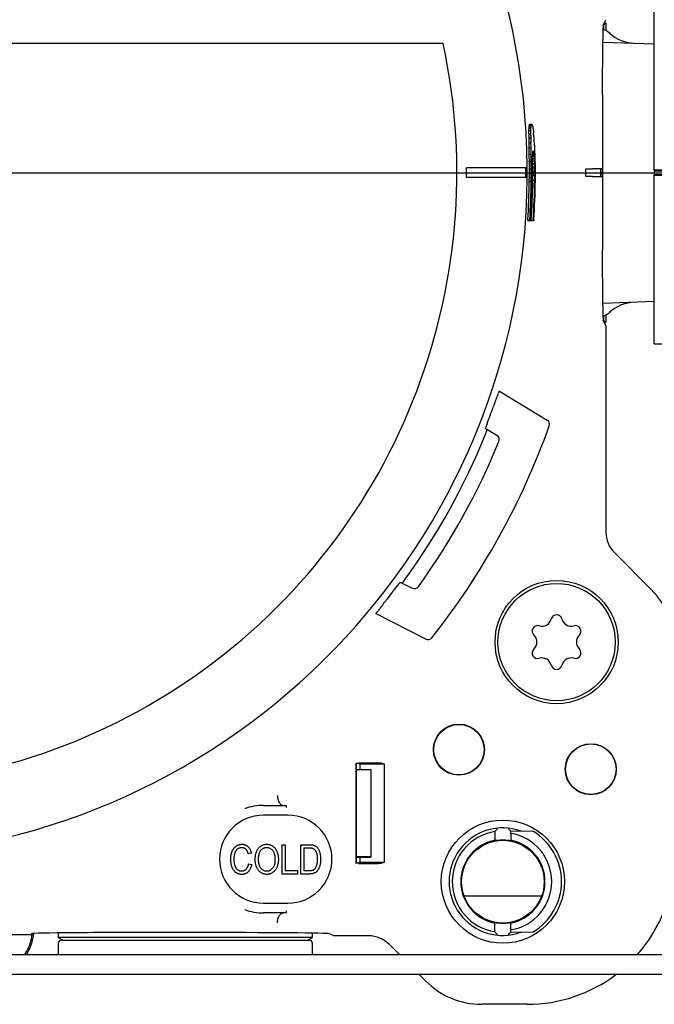
# Model space of a CAD drawing. Units: millimetres. Extents: x -18 to 826, y -35 to 2420.
# Drawn here: x 324 to 389, y 1353 to 1454 of the extents above; entities that cross this region are included whole.
import ezdxf

# ---------------------------------------------------------------- set-up
doc = ezdxf.new("R2010")
doc.units = ezdxf.units.MM
for name, color, linetype in [('406762231_244834_STOPFEN_PLUG_1_1_FREIGABE_ENT_ME_100201579', 7, 'Continuous'), ('408599231_253816_GEHAEUSE_BODY_4_1_FREIGABE_ENT_ME_100292690', 7, 'Continuous'), ('408863231_251141_BOX_2-TEILIG_(_UNTER-)_BOX_2-PART_1_1_FREIGABE_ENT_PW_500004216', 7, 'Continuous'), ('408864331_251141_BOX_2-TEILIG_(OBER-)_BOX_2-PART_1_1_FREIGABE_ENT_PW_500004219', 7, 'Continuous'), ('408865131_255956_DECKEL__SCHUTZ-_COVER__PRO_1_1_FREIGABE_ENT_ME_100321066', 7, 'Continuous'), ('493311031_256683_TRAVERSE_THM_CROSSBEAM_2_3_FREIGABE_ENT_PW_500006531', 7, 'Continuous'), ('493322031_256683_VERBUNDROHR_COMPOSITE_1_3_FREIGABE_ENT_PW_500006553', 7, 'Continuous'), ('493323031_256683_DIN_7500_FORM_CE__GEW', 7, 'Continuous'), ('Standard', 7, 'Continuous')]:
    doc.layers.add(name, color=color, linetype=linetype)

# ---------------------------------------------------------------- blocks, each defined once
blk = doc.blocks.new('SEANNOT_GROUP6')
at = {"layer": 'Standard', "color": 136}
blk.add_line((311.6, 1438.42), (391.35, 1438.42), dxfattribs=at)
blk = doc.blocks.new('SE')
at = {"layer": '406762231_244834_STOPFEN_PLUG_1_1_FREIGABE_ENT_ME_100201579', "color": 7}
for p, q in [((328.35, 1359.62), (328.35, 1358.42)), ((328.65, 1359.92), (354.05, 1359.92)), ((354.35, 1358.42), (354.35, 1359.62))]:
    blk.add_line(p, q, dxfattribs=at)
for centre, start, end in [((328.65, 1359.62), 90, 180), ((354.05, 1359.62), 0, 90)]:
    blk.add_arc(centre, 0.3, start, end, dxfattribs=at)
at = {"layer": '408599231_253816_GEHAEUSE_BODY_4_1_FREIGABE_ENT_ME_100292690', "color": 7}
for p, q in [((384.09, 1451.78), (389.35, 1451.6)), ((389.35, 1425.25), (384.09, 1425.06)), ((328.32, 1360.67), (328.34, 1360.22)), ((354.36, 1360.22), (354.38, 1360.65)), ((354.36, 1360.22), (328.34, 1360.22)), ((328.34, 1360.22), (328.85, 1359.92)), ((353.85, 1359.92), (354.36, 1360.22))]:
    blk.add_line(p, q, dxfattribs=at)
for centre, radius, start, end in [((383.46, 1451.19), 2, 48.2335, 71.4425), ((387.46, 1455.66), 4, 228.2335, 268), ((387.46, 1421.18), 4, 92, 131.7665), ((383.46, 1425.65), 2, 288.5575, 311.7665)]:
    blk.add_arc(centre, radius, start, end, dxfattribs=at)
at = {"layer": '408863231_251141_BOX_2-TEILIG_(_UNTER-)_BOX_2-PART_1_1_FREIGABE_ENT_PW_500004216', "color": 7}
for p, q in [((384.12, 1453.52), (384.15, 1453.52)), ((384.15, 1453.52), (384.14, 1453.07)), ((384.15, 1453.52), (384.38, 1453.76)), ((384.24, 1453.76), (384.38, 1453.76)), ((384.38, 1453.76), (384.38, 1452.96)), ((384.38, 1423.88), (384.38, 1423.09)), ((384.15, 1423.32), (384.12, 1423.32)), ((384.14, 1423.77), (384.15, 1423.32)), ((384.38, 1423.09), (384.15, 1423.32)), ((384.24, 1423.09), (384.38, 1423.09)), ((358.85, 1377.4), (360.35, 1377.4)), ((360.33, 1377.38), (358.85, 1377.35)), ((360.35, 1377.4), (360.33, 1377.38)), ((360.33, 1377.38), (360.33, 1368.46)), ((360.35, 1377.4), (360.35, 1368.44)), ((373.04, 1371.05), (373.1, 1371.11)), ((373.04, 1371.05), (373.04, 1370.15)), ((374.6, 1371.12), (374.6, 1371.12)), ((374.64, 1371.12), (374.65, 1371.12)), ((374.64, 1371.12), (374.64, 1371.11)), ((374.66, 1370.86), (374.65, 1371.12)), ((374.65, 1371.12), (376.92, 1371.08)), ((374.66, 1370.86), (374.66, 1370.15)), ((373.04, 1370.15), (373.1, 1370.11)), ((374.6, 1370.11), (374.66, 1370.15)), ((360.33, 1368.46), (358.85, 1368.49)), ((358.85, 1368.44), (360.35, 1368.44)), ((360.35, 1368.44), (360.33, 1368.46)), ((373.1, 1361.74), (373.04, 1361.69)), ((373.04, 1360.79), (373.04, 1361.69)), ((374.66, 1361.69), (374.6, 1361.74)), ((374.66, 1360.99), (374.66, 1361.69)), ((373.1, 1360.73), (373.04, 1360.79)), ((374.6, 1360.72), (374.6, 1360.72)), ((374.65, 1360.73), (374.64, 1360.72)), ((374.64, 1360.72), (374.64, 1360.73)), ((374.65, 1360.73), (374.66, 1360.99)), ((376.92, 1360.76), (374.65, 1360.73))]:
    blk.add_line(p, q, dxfattribs=at)
for centre, radius in [((369.35, 1379.42), 2.58), ((382.85, 1377.42), 2.58), ((373.85, 1365.92), 4.23)]:
    blk.add_circle(centre, radius, dxfattribs=at)
for centre, radius, start, end in [((373.85, 1365.92), 5.19, 98.9253, 261.0747), ((383.86, 1361.79), 14.24, 137.8989, 139.1134), ((363.88, 1361.84), 14.18, 40.8841, 42.104), ((373.85, 1365.92), 5.25, 81.3824, 81.7675), ((373.85, 1365.92), 5, 279.2748, 80.7252), ((373.85, 1365.92), 6, 300.7643, 59.2357), ((373.85, 1365.92), 4.31, 100.7867, 259.2133), ((375.31, 1355.72), 14.56, 97.9334, 98.729), ((373.85, 1365.92), 4.25, 82.5408, 97.4592), ((372.39, 1355.68), 14.59, 81.2719, 82.0657), ((373.85, 1365.92), 4.31, 280.7867, 79.2133), ((375.31, 1376.16), 14.59, 261.2719, 262.0657), ((373.85, 1365.92), 4.25, 262.5408, 277.4592), ((372.39, 1376.12), 14.56, 277.9334, 278.729), ((320.85, 1361.17), 4.88, 325.6959, 353.3964), ((320.85, 1361.17), 5.03, 326.8942, 353.7093), ((383.86, 1370.05), 14.24, 220.8866, 222.1011), ((363.88, 1370), 14.18, 317.896, 319.1159), ((373.85, 1365.92), 5.25, 278.2325, 278.6176)]:
    blk.add_arc(centre, radius, start, end, dxfattribs=at)
at = {"layer": '408864331_251141_BOX_2-TEILIG_(OBER-)_BOX_2-PART_1_1_FREIGABE_ENT_PW_500004219', "color": 7}
for p, q in [((384.11, 1453.5), (384.39, 1454.07)), ((384.06, 1446.34), (384.09, 1452.02)), ((376.53, 1443), (376.54, 1443.19)), ((376.53, 1443), (376.73, 1443.01)), ((376.54, 1443.19), (376.57, 1443.32)), ((376.54, 1443.19), (376.74, 1443.21)), ((376.57, 1443.32), (376.59, 1443.37)), ((376.57, 1443.32), (376.76, 1443.33)), ((376.59, 1443.37), (376.79, 1443.39)), ((376.73, 1443.01), (376.74, 1443.21)), ((376.74, 1443.21), (376.76, 1443.33)), ((376.76, 1443.33), (376.79, 1443.39)), ((376.79, 1443.39), (376.82, 1443.38)), ((376.82, 1443.38), (376.84, 1443.35)), ((376.84, 1443.35), (376.86, 1443.3)), ((376.86, 1443.3), (376.88, 1443.22)), ((376.88, 1443.22), (376.9, 1443.12)), ((376.9, 1443.12), (376.92, 1443)), ((376.92, 1443), (376.94, 1442.85)), ((376.52, 1442.74), (376.72, 1442.75)), ((376.52, 1442.4), (376.72, 1442.41)), ((376.52, 1441.99), (376.72, 1442)), ((376.94, 1442.85), (376.97, 1442.68)), ((376.97, 1442.68), (376.99, 1442.48)), ((376.53, 1441.51), (376.73, 1441.52)), ((376.54, 1440.96), (376.74, 1440.96)), ((376.55, 1440.32), (376.75, 1440.32)), ((376.87, 1440.26), (376.86, 1440.08)), ((376.86, 1440.1), (377.05, 1440.11)), ((376.87, 1439.9), (376.86, 1440.05)), ((376.88, 1440.4), (376.87, 1440.26)), ((376.87, 1440.27), (377.04, 1440.28)), ((376.87, 1439.9), (377.07, 1439.9)), ((376.89, 1440.51), (376.88, 1440.4)), ((376.88, 1440.41), (377.02, 1440.41)), ((376.91, 1440.58), (376.89, 1440.51)), ((376.89, 1440.51), (377, 1440.51)), ((376.93, 1440.62), (376.91, 1440.58)), ((376.91, 1440.58), (376.98, 1440.58)), ((376.93, 1440.62), (376.96, 1440.62)), ((376.96, 1440.62), (376.93, 1440.62)), ((376.98, 1440.58), (376.96, 1440.62)), ((377, 1440.51), (376.98, 1440.58)), ((377.02, 1440.41), (377, 1440.51)), ((377.04, 1440.28), (377.02, 1440.41)), ((377.05, 1440.11), (377.04, 1440.28)), ((377.07, 1439.9), (377.05, 1440.11)), ((376.56, 1439.61), (376.76, 1439.61)), ((376.88, 1439.65), (377.08, 1439.65)), ((376.89, 1439.35), (377.09, 1439.35)), ((376.9, 1439), (377.1, 1439.01)), ((377.17, 1439.43), (377.17, 1439.1)), ((376.56, 1438.81), (376.76, 1438.82)), ((376.56, 1437.95), (376.76, 1437.94)), ((376.9, 1438.61), (377.1, 1438.61)), ((376.91, 1438.16), (377.11, 1438.16)), ((382.35, 1438.02), (382.35, 1438.82)), ((382.35, 1438.82), (383.02, 1438.82)), ((383.02, 1438.02), (382.35, 1438.02)), ((384.02, 1438.82), (383.02, 1438.82)), ((383.02, 1438.02), (384.02, 1438.02)), ((383.84, 1438.82), (383.84, 1438.02)), ((384.04, 1438.82), (384.02, 1438.82)), ((384.04, 1438.02), (384.02, 1438.02)), ((384.04, 1438.02), (384.04, 1438.82)), ((376.56, 1437.55), (376.76, 1437.55)), ((376.9, 1437.67), (377.1, 1437.67)), ((376.39, 1433.6), (376.59, 1433.58)), ((376.39, 1433.52), (376.39, 1433.6)), ((376.39, 1433.52), (376.59, 1433.51)), ((376.59, 1433.51), (376.59, 1433.58)), ((376.66, 1433.51), (376.59, 1433.51)), ((376.66, 1433.53), (376.66, 1433.51)), ((376.74, 1433.54), (376.94, 1433.53)), ((376.74, 1433.52), (376.74, 1433.54)), ((376.74, 1433.52), (376.94, 1433.51)), ((376.94, 1433.51), (376.94, 1433.53)), ((377.01, 1433.51), (376.94, 1433.51)), ((377.01, 1433.58), (377.01, 1433.51)), ((384.09, 1424.82), (384.06, 1430.5)), ((384.39, 1422.77), (384.11, 1423.34)), ((384.39, 1422.77), (384.39, 1401.66)), ((373.49, 1416.08), (378.39, 1413.13)), ((373.24, 1411.56), (372.05, 1412.27)), ((385.26, 1399.57), (389.04, 1395.79)), ((363.34, 1396.56), (364.57, 1395.93)), ((365.97, 1390.73), (360.88, 1393.32)), ((358.85, 1378), (358.81, 1378.05)), ((358.81, 1378.05), (358.81, 1367.79)), ((358.85, 1378), (358.85, 1367.84)), ((358.98, 1378), (358.85, 1378)), ((359.23, 1377.92), (358.98, 1378)), ((360.88, 1378.05), (359.07, 1378.05)), ((359.23, 1377.4), (359.23, 1377.92)), ((361.73, 1377.92), (359.23, 1377.92)), ((361.73, 1377.92), (361.37, 1378.04)), ((361.73, 1367.92), (361.73, 1377.92)), ((349.35, 1373.72), (351.71, 1373.72)), ((351.71, 1373.72), (351.71, 1373.72)), ((351.71, 1373.52), (351.71, 1373.72)), ((351.85, 1372.72), (349.35, 1372.72)), ((351.26, 1366.7), (351.26, 1369.7)), ((351.26, 1369.7), (351.57, 1369.7)), ((351.57, 1369.7), (351.57, 1367.05)), ((353.17, 1366.7), (353.17, 1369.7)), ((353.17, 1369.7), (354.02, 1369.7)), ((348.11, 1368.84), (347.79, 1368.77)), ((354.01, 1369.35), (353.48, 1369.35)), ((353.48, 1369.35), (353.48, 1367.05)), ((359.23, 1367.92), (359.23, 1368.44)), ((347.83, 1367.75), (348.15, 1367.68)), ((358.85, 1367.84), (358.81, 1367.79)), ((358.85, 1367.84), (358.98, 1367.84)), ((358.98, 1367.84), (359.23, 1367.92)), ((359.07, 1367.79), (360.88, 1367.79)), ((359.23, 1367.92), (361.73, 1367.92)), ((361.37, 1367.8), (361.73, 1367.92)), ((352.82, 1366.7), (351.26, 1366.7)), ((351.57, 1367.05), (352.82, 1367.05)), ((352.82, 1367.05), (352.82, 1366.7)), ((354.06, 1366.7), (353.17, 1366.7)), ((353.48, 1367.05), (354.02, 1367.05)), ((349.35, 1363.72), (351.85, 1363.72)), ((351.71, 1362.72), (349.35, 1362.72)), ((351.71, 1362.72), (351.71, 1362.92)), ((351.71, 1362.72), (351.71, 1362.72)), ((325.6, 1360.47), (316.59, 1360.46)), ((325.6, 1360.6), (325.6, 1360.47)), ((342.12, 1360.72), (341.12, 1360.72)), ((356.54, 1360.38), (356.1, 1360.6)), ((360.11, 1360.38), (356.54, 1360.38)), ((363.29, 1358.42), (362.2, 1359.51)), ((365.98, 1355.73), (365.29, 1356.42)), ((376.35, 1353.38), (371.66, 1353.38))]:
    blk.add_line(p, q, dxfattribs=at)
for centre, radius in [((379.35, 1390.42), 6.3), ((369.35, 1379.42), 2.61), ((369.35, 1379.42), 2.6), ((382.85, 1377.42), 2.61), ((382.85, 1377.42), 2.6), ((373.85, 1365.92), 6.3)]:
    blk.add_circle(centre, radius, dxfattribs=at)
for centre, radius, start, end in [((305.75, 1444.91), 70.8, 358.2395, 358.4539), ((305.75, 1444.91), 71, 358.2544, 358.4688), ((306.06, 1442.91), 70.46, 359.5892, 359.8621), ((306.21, 1441.61), 70.32, 0.3166, 0.6475), ((306.32, 1440.7), 70.22, 0.6664, 1.0584), ((306.06, 1442.91), 70.66, 359.5996, 359.8724), ((306.21, 1441.61), 70.52, 0.3239, 0.6549), ((306.32, 1440.7), 70.42, 0.6717, 1.0636), ((306.18, 1434.92), 71.21, 5.9212, 6.0984), ((306.23, 1435.49), 71.11, 5.2652, 5.4616), ((306.27, 1435.97), 71.03, 4.671, 4.8867), ((306.32, 1440.04), 70.22, 0.748, 1.2034), ((306.33, 1439.54), 70.22, 0.6347, 1.1536), ((306.32, 1440.04), 70.42, 0.7518, 1.2072), ((306.33, 1439.54), 70.42, 0.6373, 1.1561), ((306.29, 1436.35), 70.97, 4.1462, 4.3668), ((306.47, 1436.61), 70.77, 3.7556, 3.9436), ((306.45, 1436.83), 70.79, 3.3904, 3.5823), ((306.43, 1437.03), 70.79, 3.0281, 3.2241), ((306.34, 1439.15), 70.22, 0.3695, 0.9518), ((306.34, 1439.15), 70.42, 0.3712, 0.9535), ((306.48, 1442.3), 70.41, 358.0242, 358.1974), ((306.46, 1436.17), 70.5, 2.8283, 3.0306), ((306.46, 1436.17), 70.7, 2.8231, 3.0254), ((306.41, 1437.23), 70.8, 2.6685, 2.8684), ((306.39, 1437.42), 70.81, 2.311, 2.5149), ((306.38, 1437.6), 70.82, 1.9554, 2.1633), ((306.37, 1437.78), 70.82, 1.5832, 1.8057), ((306.35, 1438.42), 70, 359.5907, 0.4093), ((306.35, 1438.84), 70.21, 359.9786, 0.6243), ((306.35, 1438.84), 70.41, 359.9796, 0.6253), ((306.4, 1441.13), 70.46, 358.7728, 358.9803), ((306.37, 1440.3), 70.48, 359.1989, 359.443), ((306.36, 1439.69), 70.48, 359.4135, 359.6942), ((306.36, 1439.22), 70.48, 359.477, 359.7943), ((306.41, 1436.88), 70.53, 2.0064, 2.2486), ((306.38, 1437.39), 70.54, 1.3089, 1.591), ((306.36, 1437.78), 70.55, 0.6745, 0.9965), ((306.41, 1436.88), 70.73, 2.0029, 2.2451), ((306.38, 1437.39), 70.74, 1.3065, 1.5886), ((306.36, 1437.78), 70.75, 0.673, 0.9951), ((306.36, 1437.95), 70.82, 1.2029, 1.4504), ((306.35, 1438.19), 70.83, 0.4341, 0.7317), ((306.35, 1438.58), 70.21, 359.4787, 0.1878), ((306.35, 1438.44), 70.21, 359.277, 359.6003), ((306.35, 1438.58), 70.41, 359.479, 0.1882), ((306.35, 1438.44), 70.41, 359.2771, 359.6004), ((306.35, 1438.85), 70.48, 359.4251, 359.779), ((306.35, 1438.55), 70.48, 359.2798, 359.6704), ((306.35, 1438.08), 70.55, 0.069, 0.4311), ((306.35, 1438.32), 70.56, 359.472, 359.8741), ((306.35, 1438.08), 70.75, 0.0682, 0.4303), ((306.35, 1438.32), 70.76, 359.4718, 359.8739), ((306.35, 1438.29), 70.83, 0.0352, 0.3579), ((306.35, 1438.37), 70.83, 359.6223, 359.97), ((306.26, 1438.42), 70.92, 359.3536, 359.5818), ((306.35, 1438.42), 70.21, 356.0605, 359.2893), ((306.35, 1438.42), 70.41, 356.0605, 359.2893), ((306.35, 1438.42), 70.48, 356.018, 359.386), ((306.35, 1438.42), 70.56, 356.0335, 359.3884), ((306.35, 1438.42), 70.76, 356.0335, 359.3884), ((306.35, 1438.42), 70.83, 356.085, 359.3507), ((307.54, 1440.57), 70.34, 338.5079, 339.5064), ((385.31, 1410), 13.22, 158.7418, 160.3002), ((306.35, 1438.42), 70.7, 338.7126, 340.1902), ((375.81, 1411.21), 3.9, 156.7192, 164.2154), ((378.13, 1412.7), 0.5, 340.2896, 59), ((306.35, 1438.42), 76.75, 321.7104, 340.2896), ((368.3, 1413.32), 4.11, 336.4789, 343.5773), ((306.35, 1438.42), 70.96, 324.1417, 337.8583), ((306.35, 1438.42), 72.5, 324.2706, 337.7294), ((372.98, 1411.13), 0.5, 337.7294, 59), ((387.35, 1401.66), 2.96, 180, 225), ((361.28, 1398.55), 3.09, 317.24, 326.7038), ((306.35, 1438.42), 70.7, 321.8098, 323.2874), ((366.79, 1393.49), 4.61, 138.3614, 144.704), ((364.8, 1396.38), 0.5, 243, 324.2706), ((383.35, 1390.11), 8.04, 0, 45), ((372.29, 1386.52), 13.22, 141.6996, 143.2583), ((305.16, 1436.27), 70.34, 322.4936, 323.4921), ((366.2, 1391.17), 0.5, 243, 321.7104), ((349.35, 1368.22), 5.5, 90, 110.4488), ((349.35, 1368.22), 4.5, 90, 270), ((351.85, 1368.22), 4.5, 270, 90), ((373.85, 1365.92), 5.5, 70.2621, 289.7371), ((376.35, 1368.42), 15.04, 318.3396, 0), ((349.35, 1368.22), 5.5, 249.5512, 270), ((360.11, 1357.42), 2.96, 45, 90), ((376.35, 1368.42), 15.04, 270, 307.0931), ((371.66, 1361.42), 8.04, 225, 270)]:
    blk.add_arc(centre, radius, start, end, dxfattribs=at)
for centre, major_axis, ratio, start_param, end_param in [((384.11, 1450.5), (0, 3), 0.008727, 0.017453, 1.038471), ((384.18, 1438.42), (0, -15.6), 0.008727, 4.180064, 5.244714), ((384.11, 1426.34), (0, -3), 0.008727, -1.038471, -0.017453), ((359.07, 1378.07), (1, 0), 0.017455, 4.44307, 4.712389), ((360.88, 1378.04), (0.5, 0), 0.017455, 0.05236, 1.570796), ((359.07, 1367.78), (-1, 0), 0.017455, 4.712389, 4.981708), ((360.88, 1367.8), (0.5, 0), 0.017455, 4.712389, 6.230825), ((340.35, 1360.6), (14.75, 0), 0.008727, 1.518436, 3.141593), ((341.35, 1360.59), (14.75, 0), 0.008727, 0.017453, 1.518436)]:
    blk.add_ellipse(centre, major_axis=major_axis, ratio=ratio, start_param=start_param, end_param=end_param, dxfattribs=at)
for points, knots in [([(373.43, 1415.94), (373.45, 1415.99), (373.46, 1416.02), (373.48, 1416.07), (373.49, 1416.08), (373.49, 1416.08)], [0, 0, 0, 0, 0.5, 0.5, 1, 1, 1, 1]), ([(360.88, 1393.32), (360.87, 1393.33), (360.88, 1393.34), (360.91, 1393.38), (360.93, 1393.41), (360.96, 1393.45)], [0, 0, 0, 0, 0.5, 0.5, 1, 1, 1, 1]), ([(350.77, 1374.72), (350.78, 1374.59), (350.8, 1374.46), (350.86, 1374.22), (350.9, 1374.11), (350.99, 1373.97), (351.02, 1373.92), (351.08, 1373.85), (351.11, 1373.82), (351.18, 1373.77), (351.22, 1373.75), (351.29, 1373.73), (351.33, 1373.72), (351.37, 1373.72)], [0, 0, 0, 0, 0.25, 0.25, 0.5, 0.5, 0.625, 0.625, 0.75, 0.75, 0.875, 0.875, 1, 1, 1, 1]), ([(346, 1368.22), (346, 1368.26), (346, 1368.34), (346.01, 1368.46), (346.02, 1368.57), (346.04, 1368.67), (346.06, 1368.77), (346.09, 1368.87), (346.12, 1368.96), (346.15, 1369.05), (346.19, 1369.13), (346.24, 1369.21), (346.28, 1369.28), (346.33, 1369.35), (346.39, 1369.41), (346.44, 1369.47), (346.5, 1369.52), (346.57, 1369.57), (346.63, 1369.61), (346.7, 1369.64), (346.77, 1369.67), (346.84, 1369.7), (346.92, 1369.72), (346.99, 1369.73), (347.07, 1369.74), (347.12, 1369.74), (347.15, 1369.74)], [0, 0, 0, 0, 0.056462, 0.11074, 0.162911, 0.213439, 0.262086, 0.309046, 0.354486, 0.398854, 0.441572, 0.483055, 0.523465, 0.562183, 0.600591, 0.637887, 0.674903, 0.711628, 0.748106, 0.783812, 0.819451, 0.854974, 0.890586, 0.926491, 0.962919, 1, 1, 1, 1]), ([(347.15, 1369.74), (347.18, 1369.74), (347.23, 1369.74), (347.32, 1369.73), (347.4, 1369.71), (347.48, 1369.68), (347.55, 1369.65), (347.62, 1369.61), (347.69, 1369.57), (347.75, 1369.51), (347.82, 1369.45), (347.87, 1369.38), (347.92, 1369.31), (347.97, 1369.23), (348.01, 1369.14), (348.05, 1369.05), (348.08, 1368.95), (348.1, 1368.88), (348.11, 1368.84)], [0, 0, 0, 0, 0.060572, 0.118984, 0.176674, 0.233144, 0.289664, 0.346127, 0.403811, 0.462525, 0.522496, 0.583338, 0.646358, 0.711272, 0.778557, 0.848994, 0.922579, 1, 1, 1, 1]), ([(348.5, 1368.16), (348.5, 1368.22), (348.5, 1368.34), (348.51, 1368.52), (348.54, 1368.68), (348.58, 1368.83), (348.63, 1368.97), (348.68, 1369.11), (348.75, 1369.22), (348.83, 1369.33), (348.92, 1369.43), (349.01, 1369.51), (349.11, 1369.58), (349.22, 1369.64), (349.33, 1369.69), (349.44, 1369.72), (349.56, 1369.74), (349.64, 1369.74), (349.69, 1369.74)], [0, 0, 0, 0, 0.083185, 0.161992, 0.23625, 0.306601, 0.373855, 0.437969, 0.499954, 0.560382, 0.618843, 0.675201, 0.729719, 0.783027, 0.835926, 0.889454, 0.943952, 1, 1, 1, 1]), ([(349.69, 1369.74), (349.71, 1369.74), (349.77, 1369.74), (349.85, 1369.73), (349.92, 1369.72), (350, 1369.7), (350.07, 1369.67), (350.15, 1369.64), (350.22, 1369.6), (350.29, 1369.56), (350.35, 1369.51), (350.41, 1369.46), (350.47, 1369.4), (350.53, 1369.33), (350.58, 1369.27), (350.63, 1369.19), (350.67, 1369.11), (350.72, 1369.03), (350.75, 1368.94), (350.78, 1368.85), (350.81, 1368.75), (350.83, 1368.65), (350.85, 1368.54), (350.86, 1368.43), (350.87, 1368.32), (350.87, 1368.24), (350.87, 1368.2)], [0, 0, 0, 0, 0.037489, 0.074043, 0.110401, 0.146275, 0.182347, 0.218654, 0.255048, 0.29221, 0.329619, 0.367494, 0.405648, 0.444493, 0.484025, 0.524424, 0.566244, 0.609506, 0.653743, 0.699185, 0.745652, 0.793413, 0.842454, 0.893364, 0.945752, 1, 1, 1, 1]), ([(354.02, 1369.7), (354.04, 1369.7), (354.09, 1369.7), (354.16, 1369.7), (354.23, 1369.7), (354.29, 1369.69), (354.35, 1369.68), (354.4, 1369.67), (354.45, 1369.66), (354.48, 1369.65), (354.49, 1369.65)], [0, 0, 0, 0, 0.157772, 0.305576, 0.444692, 0.574047, 0.693817, 0.803999, 0.906551, 1, 1, 1, 1]), ([(354.49, 1369.65), (354.53, 1369.63), (354.6, 1369.61), (354.7, 1369.55), (354.79, 1369.48), (354.87, 1369.39), (354.94, 1369.28), (355.01, 1369.17), (355.06, 1369.04), (355.11, 1368.9), (355.15, 1368.75), (355.18, 1368.59), (355.19, 1368.41), (355.2, 1368.28), (355.2, 1368.22)], [0, 0, 0, 0, 0.066131, 0.132308, 0.200146, 0.270999, 0.345237, 0.422574, 0.50418, 0.590457, 0.682654, 0.781263, 0.886883, 1, 1, 1, 1]), ([(347.14, 1369.39), (347.1, 1369.39), (347.02, 1369.38), (346.91, 1369.36), (346.8, 1369.32), (346.72, 1369.28), (346.67, 1369.23), (346.62, 1369.2), (346.58, 1369.15), (346.55, 1369.11), (346.51, 1369.06), (346.48, 1369), (346.45, 1368.94), (346.42, 1368.88), (346.4, 1368.81), (346.37, 1368.74), (346.36, 1368.66), (346.34, 1368.58), (346.33, 1368.5), (346.32, 1368.41), (346.32, 1368.32), (346.31, 1368.25), (346.31, 1368.22)], [0, 0, 0, 0, 0.073866, 0.144138, 0.211954, 0.279508, 0.313525, 0.348586, 0.38414, 0.420679, 0.458735, 0.498081, 0.539328, 0.581964, 0.626688, 0.673317, 0.721993, 0.772771, 0.825796, 0.881231, 0.939516, 1, 1, 1, 1]), ([(347.79, 1368.77), (347.79, 1368.79), (347.77, 1368.84), (347.75, 1368.91), (347.72, 1368.98), (347.69, 1369.04), (347.66, 1369.09), (347.63, 1369.15), (347.59, 1369.19), (347.55, 1369.23), (347.51, 1369.27), (347.46, 1369.3), (347.41, 1369.33), (347.36, 1369.35), (347.31, 1369.37), (347.25, 1369.38), (347.2, 1369.39), (347.16, 1369.39), (347.14, 1369.39)], [0, 0, 0, 0, 0.079677, 0.155394, 0.227356, 0.295804, 0.361322, 0.423963, 0.484099, 0.542574, 0.598999, 0.654809, 0.710609, 0.765871, 0.822268, 0.87916, 0.93886, 1, 1, 1, 1]), ([(349.69, 1369.39), (349.66, 1369.39), (349.6, 1369.39), (349.5, 1369.37), (349.42, 1369.35), (349.34, 1369.32), (349.26, 1369.27), (349.19, 1369.22), (349.12, 1369.16), (349.05, 1369.09), (348.99, 1369.01), (348.94, 1368.92), (348.9, 1368.82), (348.87, 1368.7), (348.84, 1368.58), (348.82, 1368.45), (348.81, 1368.31), (348.81, 1368.21), (348.81, 1368.16)], [0, 0, 0, 0, 0.054958, 0.108338, 0.160038, 0.211331, 0.262842, 0.31496, 0.368738, 0.4245, 0.48267, 0.543455, 0.607661, 0.675971, 0.749032, 0.827205, 0.91052, 1, 1, 1, 1]), ([(350.43, 1368.89), (350.41, 1368.92), (350.38, 1369), (350.31, 1369.09), (350.23, 1369.18), (350.13, 1369.25), (350.03, 1369.32), (349.92, 1369.36), (349.8, 1369.39), (349.73, 1369.39), (349.69, 1369.39)], [0, 0, 0, 0, 0.129102, 0.254604, 0.379848, 0.506381, 0.632576, 0.754673, 0.87651, 1, 1, 1, 1]), ([(350.56, 1368.21), (350.56, 1368.24), (350.56, 1368.3), (350.55, 1368.39), (350.54, 1368.48), (350.53, 1368.57), (350.51, 1368.65), (350.49, 1368.73), (350.46, 1368.81), (350.44, 1368.86), (350.43, 1368.89)], [0, 0, 0, 0, 0.134837, 0.265565, 0.394236, 0.519443, 0.642214, 0.762831, 0.882146, 1, 1, 1, 1]), ([(354.43, 1369.29), (354.42, 1369.3), (354.4, 1369.31), (354.36, 1369.32), (354.31, 1369.33), (354.26, 1369.34), (354.2, 1369.35), (354.14, 1369.35), (354.08, 1369.35), (354.03, 1369.35), (354.01, 1369.35)], [0, 0, 0, 0, 0.089412, 0.188138, 0.296721, 0.415342, 0.544765, 0.685005, 0.8376, 1, 1, 1, 1]), ([(354.89, 1368.22), (354.89, 1368.26), (354.88, 1368.33), (354.88, 1368.44), (354.87, 1368.54), (354.85, 1368.63), (354.84, 1368.72), (354.82, 1368.8), (354.79, 1368.87), (354.76, 1368.94), (354.73, 1369.01), (354.69, 1369.06), (354.66, 1369.12), (354.62, 1369.16), (354.57, 1369.2), (354.53, 1369.24), (354.48, 1369.27), (354.45, 1369.29), (354.43, 1369.29)], [0, 0, 0, 0, 0.091032, 0.177222, 0.258684, 0.335146, 0.407719, 0.476122, 0.540297, 0.601557, 0.659401, 0.714078, 0.766407, 0.816147, 0.863628, 0.910312, 0.955289, 1, 1, 1, 1]), ([(347.12, 1366.66), (347.09, 1366.66), (347.04, 1366.66), (346.96, 1366.67), (346.88, 1366.68), (346.81, 1366.7), (346.74, 1366.73), (346.67, 1366.75), (346.61, 1366.79), (346.55, 1366.83), (346.49, 1366.87), (346.43, 1366.92), (346.38, 1366.98), (346.33, 1367.04), (346.28, 1367.11), (346.24, 1367.19), (346.19, 1367.27), (346.15, 1367.36), (346.12, 1367.45), (346.09, 1367.55), (346.06, 1367.65), (346.04, 1367.76), (346.02, 1367.87), (346.01, 1367.98), (346, 1368.1), (346, 1368.18), (346, 1368.22)], [0, 0, 0, 0, 0.03838, 0.075234, 0.111267, 0.146432, 0.180597, 0.2146, 0.248036, 0.281765, 0.315785, 0.350737, 0.386867, 0.424226, 0.46319, 0.503924, 0.546691, 0.591515, 0.637772, 0.685327, 0.733971, 0.783817, 0.83544, 0.888461, 0.94329, 1, 1, 1, 1]), ([(346.31, 1368.22), (346.31, 1368.17), (346.32, 1368.08), (346.33, 1367.94), (346.34, 1367.81), (346.37, 1367.69), (346.4, 1367.58), (346.43, 1367.49), (346.48, 1367.4), (346.53, 1367.31), (346.59, 1367.24), (346.65, 1367.18), (346.72, 1367.13), (346.79, 1367.09), (346.86, 1367.05), (346.94, 1367.03), (347.02, 1367.02), (347.08, 1367.01), (347.11, 1367.01)], [0, 0, 0, 0, 0.089817, 0.174206, 0.253466, 0.327497, 0.39677, 0.461882, 0.523285, 0.58182, 0.637443, 0.690881, 0.742298, 0.792666, 0.842922, 0.893699, 0.94567, 1, 1, 1, 1]), ([(347.11, 1367.01), (347.13, 1367.01), (347.18, 1367.01), (347.24, 1367.02), (347.3, 1367.04), (347.36, 1367.06), (347.42, 1367.08), (347.47, 1367.12), (347.53, 1367.15), (347.58, 1367.2), (347.62, 1367.25), (347.66, 1367.3), (347.7, 1367.36), (347.74, 1367.43), (347.77, 1367.5), (347.79, 1367.58), (347.82, 1367.66), (347.83, 1367.72), (347.83, 1367.75)], [0, 0, 0, 0, 0.058015, 0.114325, 0.169909, 0.224889, 0.279869, 0.33518, 0.391321, 0.449524, 0.508735, 0.569917, 0.633626, 0.699383, 0.768646, 0.841783, 0.918968, 1, 1, 1, 1]), ([(348.15, 1367.68), (348.14, 1367.63), (348.12, 1367.55), (348.08, 1367.44), (348.04, 1367.33), (348, 1367.23), (347.95, 1367.14), (347.9, 1367.06), (347.84, 1366.98), (347.77, 1366.91), (347.7, 1366.85), (347.63, 1366.8), (347.56, 1366.76), (347.48, 1366.72), (347.39, 1366.7), (347.31, 1366.68), (347.22, 1366.66), (347.15, 1366.66), (347.12, 1366.66)], [0, 0, 0, 0, 0.080576, 0.15709, 0.229563, 0.298552, 0.364219, 0.427001, 0.48775, 0.546491, 0.604016, 0.659966, 0.715496, 0.770836, 0.82617, 0.882397, 0.940468, 1, 1, 1, 1]), ([(348.8, 1367.13), (348.78, 1367.17), (348.73, 1367.24), (348.67, 1367.36), (348.61, 1367.48), (348.57, 1367.6), (348.54, 1367.74), (348.51, 1367.87), (348.5, 1368.02), (348.5, 1368.11), (348.5, 1368.16)], [0, 0, 0, 0, 0.119865, 0.239021, 0.359549, 0.481025, 0.605473, 0.732971, 0.864251, 1, 1, 1, 1]), ([(348.81, 1368.16), (348.81, 1368.11), (348.81, 1368.03), (348.82, 1367.9), (348.84, 1367.78), (348.87, 1367.68), (348.91, 1367.57), (348.95, 1367.48), (349, 1367.39), (349.06, 1367.31), (349.13, 1367.24), (349.2, 1367.18), (349.27, 1367.13), (349.34, 1367.09), (349.42, 1367.05), (349.51, 1367.03), (349.59, 1367.02), (349.65, 1367.01), (349.68, 1367.01)], [0, 0, 0, 0, 0.082023, 0.159802, 0.233402, 0.303224, 0.370137, 0.434703, 0.497226, 0.55843, 0.61805, 0.675057, 0.730086, 0.783881, 0.837062, 0.89041, 0.944383, 1, 1, 1, 1]), ([(349.68, 1367.01), (349.71, 1367.01), (349.77, 1367.02), (349.86, 1367.03), (349.95, 1367.05), (350.03, 1367.09), (350.1, 1367.13), (350.18, 1367.18), (350.25, 1367.25), (350.31, 1367.32), (350.37, 1367.4), (350.42, 1367.49), (350.46, 1367.59), (350.5, 1367.69), (350.53, 1367.81), (350.55, 1367.93), (350.56, 1368.07), (350.56, 1368.16), (350.56, 1368.21)], [0, 0, 0, 0, 0.054921, 0.108599, 0.161031, 0.212837, 0.265715, 0.319184, 0.374597, 0.432566, 0.492457, 0.554225, 0.61856, 0.686314, 0.757788, 0.833648, 0.914417, 1, 1, 1, 1]), ([(350.87, 1368.2), (350.87, 1368.15), (350.87, 1368.04), (350.86, 1367.89), (350.83, 1367.74), (350.8, 1367.6), (350.76, 1367.47), (350.7, 1367.35), (350.64, 1367.23), (350.59, 1367.16), (350.57, 1367.12)], [0, 0, 0, 0, 0.141697, 0.277473, 0.407513, 0.532866, 0.653712, 0.77105, 0.886305, 1, 1, 1, 1]), ([(354.02, 1367.05), (354.04, 1367.05), (354.1, 1367.06), (354.17, 1367.06), (354.24, 1367.07), (354.3, 1367.08), (354.36, 1367.09), (354.42, 1367.11), (354.46, 1367.13), (354.51, 1367.16), (354.55, 1367.19), (354.59, 1367.22), (354.63, 1367.25), (354.66, 1367.29), (354.69, 1367.34), (354.72, 1367.39), (354.74, 1367.44), (354.76, 1367.47), (354.77, 1367.49)], [0, 0, 0, 0, 0.083908, 0.162762, 0.236728, 0.306115, 0.371093, 0.431344, 0.488723, 0.542852, 0.5957, 0.64832, 0.702578, 0.757946, 0.814792, 0.873677, 0.93562, 1, 1, 1, 1]), ([(355.2, 1368.22), (355.2, 1368.18), (355.2, 1368.1), (355.19, 1367.98), (355.18, 1367.86), (355.16, 1367.75), (355.14, 1367.64), (355.12, 1367.54), (355.08, 1367.45), (355.05, 1367.36), (355.01, 1367.27), (354.97, 1367.19), (354.93, 1367.12), (354.88, 1367.05), (354.83, 1366.99), (354.78, 1366.94), (354.73, 1366.89), (354.67, 1366.85), (354.61, 1366.82), (354.54, 1366.79), (354.47, 1366.76), (354.4, 1366.74), (354.32, 1366.72), (354.23, 1366.71), (354.15, 1366.71), (354.09, 1366.7), (354.06, 1366.7)], [0, 0, 0, 0, 0.057751, 0.113606, 0.167109, 0.218932, 0.268591, 0.31682, 0.36323, 0.408426, 0.451924, 0.493247, 0.532422, 0.570011, 0.605643, 0.639902, 0.673049, 0.7054, 0.73782, 0.771086, 0.805305, 0.840977, 0.878099, 0.916777, 0.957454, 1, 1, 1, 1]), ([(354.77, 1367.49), (354.78, 1367.52), (354.8, 1367.57), (354.82, 1367.65), (354.84, 1367.74), (354.86, 1367.83), (354.87, 1367.92), (354.88, 1368.02), (354.88, 1368.12), (354.89, 1368.19), (354.89, 1368.22)], [0, 0, 0, 0, 0.111644, 0.225641, 0.344481, 0.466467, 0.593167, 0.723435, 0.859768, 1, 1, 1, 1]), ([(349.68, 1366.66), (349.64, 1366.66), (349.55, 1366.67), (349.42, 1366.69), (349.3, 1366.73), (349.19, 1366.78), (349.08, 1366.84), (348.98, 1366.93), (348.88, 1367.02), (348.83, 1367.1), (348.8, 1367.13)], [0, 0, 0, 0, 0.128464, 0.252118, 0.373476, 0.493004, 0.613709, 0.737277, 0.865504, 1, 1, 1, 1]), ([(350.57, 1367.12), (350.54, 1367.09), (350.48, 1367.01), (350.39, 1366.92), (350.29, 1366.84), (350.18, 1366.78), (350.07, 1366.72), (349.94, 1366.69), (349.82, 1366.67), (349.73, 1366.66), (349.68, 1366.66)], [0, 0, 0, 0, 0.13377, 0.261469, 0.385499, 0.506358, 0.625933, 0.746904, 0.87098, 1, 1, 1, 1]), ([(350.77, 1361.72), (350.78, 1361.85), (350.8, 1361.98), (350.86, 1362.22), (350.9, 1362.34), (350.99, 1362.47), (351.02, 1362.52), (351.08, 1362.59), (351.11, 1362.62), (351.18, 1362.67), (351.22, 1362.69), (351.29, 1362.71), (351.33, 1362.72), (351.37, 1362.72)], [0, 0, 0, 0, 0.25, 0.25, 0.5, 0.5, 0.625, 0.625, 0.75, 0.75, 0.875, 0.875, 1, 1, 1, 1])]:
    blk.add_open_spline(points, degree=3, knots=knots, dxfattribs=at)
at = {"layer": '408865131_255956_DECKEL__SCHUTZ-_COVER__PRO_1_1_FREIGABE_ENT_ME_100321066', "color": 7}
for p, q in [((367.73, 1451.65), (244.97, 1451.65)), ((370.14, 1437.92), (370.14, 1438.92)), ((370.14, 1438.92), (370.14, 1438.92)), ((370.49, 1438.92), (370.14, 1438.92)), ((375.99, 1438.92), (370.49, 1438.92)), ((376.14, 1438.92), (375.99, 1438.92)), ((376.35, 1438.92), (376.14, 1438.92)), ((376.2, 1437.92), (376.2, 1438.92)), ((370.14, 1437.92), (370.14, 1437.92)), ((370.49, 1437.92), (370.14, 1437.92)), ((375.99, 1437.92), (370.49, 1437.92)), ((376.14, 1437.92), (375.99, 1437.92)), ((376.35, 1437.92), (376.14, 1437.92))]:
    blk.add_line(p, q, dxfattribs=at)
for radius, start, end in [(70, 0.4093, 89.5907), (62.79, 167.841, 12.159), (70, 272.1896, 359.5907)]:
    blk.add_arc((306.35, 1438.42), radius, start, end, dxfattribs=at)
at = {"layer": '493311031_256683_TRAVERSE_THM_CROSSBEAM_2_3_FREIGABE_ENT_PW_500006531', "color": 7}
for p, q in [((377.81, 1364.42), (369.89, 1364.42)), ((523.35, 1358.42), (89.35, 1358.42)), ((523.35, 1356.42), (89.35, 1356.42))]:
    blk.add_line(p, q, dxfattribs=at)
at = {"layer": '493322031_256683_VERBUNDROHR_COMPOSITE_1_3_FREIGABE_ENT_PW_500006553', "color": 7}
for p, q in [((389.35, 1438.67), (389.35, 1455.92)), ((489.35, 1438.67), (389.35, 1438.67)), ((389.35, 1438.62), (489.35, 1438.62)), ((389.35, 1438.62), (389.35, 1438.22)), ((389.35, 1438.22), (489.35, 1438.22)), ((389.35, 1420.92), (389.35, 1438.17)), ((389.35, 1438.17), (489.35, 1438.17)), ((389.35, 1420.92), (489.35, 1420.92))]:
    blk.add_line(p, q, dxfattribs=at)
at = {"layer": '493323031_256683_DIN_7500_FORM_CE__GEW', "color": 7}
blk.add_circle((379.35, 1390.42), 6, dxfattribs=at)
for centre, radius, start, end in [((377.84, 1393.04), 0.998, 254.0446, 345.9554), ((379.35, 1392.66), 0.56, 14.0446, 165.9554), ((380.86, 1393.04), 0.998, 194.0446, 285.9554), ((377.41, 1391.54), 0.56, 74.0446, 225.9554), ((381.29, 1391.54), 0.56, 314.0446, 105.9554), ((376.33, 1390.42), 0.998, 314.0446, 45.9554), ((382.37, 1390.42), 0.998, 134.0446, 225.9554), ((377.41, 1389.3), 0.56, 134.0446, 285.9554), ((381.29, 1389.3), 0.56, 254.0446, 45.9554), ((377.84, 1387.8), 0.998, 14.0446, 105.9554), ((380.86, 1387.8), 0.998, 74.0446, 165.9554), ((379.35, 1388.18), 0.56, 194.0446, 345.9554)]:
    blk.add_arc(centre, radius, start, end, dxfattribs=at)

msp = doc.modelspace()

# ---------------------------------------------------------------- block references
at = {"layer": 'Standard'}
for name in ['SE', 'SEANNOT_GROUP6']:
    msp.add_blockref(name, (0, 0), dxfattribs=at)

doc.saveas('drawing.dxf')
